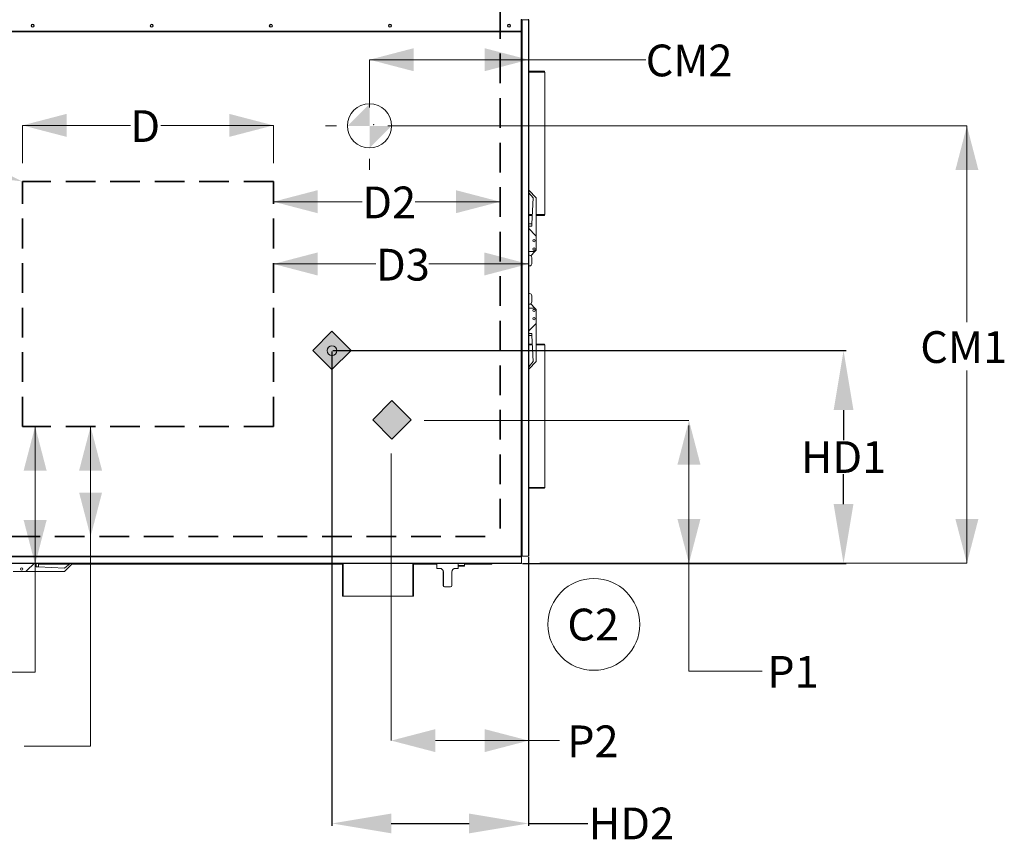
# Model space of a CAD drawing. Units: inches. Extents: x 283 to 541, y -192 to 2.
# Drawn here: x 486 to 536, y -70 to -28 of the extents above; entities that cross this region are included whole.
import ezdxf

# ---------------------------------------------------------------- set-up
doc = ezdxf.new("R2010")
doc.units = ezdxf.units.IN
doc.header["$MEASUREMENT"] = 0
doc.header["$PDSIZE"] = -1
doc.linetypes.add('DASHED', pattern=[0.75, 0.5, -0.25])
doc.layers.get('0').update_dxf_attribs({"lineweight": 0})
doc.layers.get('Defpoints').update_dxf_attribs({"lineweight": 0})
doc.layers.add('FORMAT', color=7, linetype='Continuous', lineweight=0)
doc.styles.add('SLDTEXTSTYLE0', font='TXT', dxfattribs={"width": 0.75})
doc.dimstyles.get("Standard").update_dxf_attribs({"dimtxt": 0.18, "dimasz": 0.18, "dimexe": 0.18, "dimexo": 0.0625, "dimgap": 0.09, "dimtad": 0, "dimtih": 1, "dimtoh": 1, "dimdec": 4, "dimzin": 0, "dimdsep": 46, "dimtxsty": 'Standard', "dimcen": 0.09, "dimadec": 0, "dimazin": 0, "dimtfac": 1, "dimtdec": 4, "dimtofl": 0, "dimtmove": 0, "dimatfit": 3, "dimfxl": 1, "dimtolj": 1, "dimtzin": 0, "dimarcsym": 0})

# ---------------------------------------------------------------- blocks, each defined once
blk = doc.blocks.new('*D52')
at = {"color": 0, "lineweight": -2, "ltscale": 5, "transparency": 16777216}
for p, q in [((501.961, -44.641), (527.891, -44.641)), ((527.766, -47.641), (527.766, -49.155)), ((527.766, -52.393), (527.766, -50.88)), ((511.534, -55.393), (527.891, -55.393))]:
    blk.add_line(p, q, dxfattribs=at)
at = {"color": 0, "ltscale": 5, "transparency": 16777216}
for points in [[(527.266, -47.641), (528.266, -47.641), (527.766, -44.641)], [(527.266, -52.393), (528.266, -52.393), (527.766, -55.393)]]:
    blk.add_solid(points, dxfattribs=at)
at = {"layer": 'Defpoints', "color": 0, "ltscale": 5, "transparency": 16777216}
for p in [(501.911, -44.641), (511.484, -55.393), (527.766, -55.393)]:
    blk.add_point(p, dxfattribs=at)
at = {"color": 0, "ltscale": 5, "transparency": 16777216, "insert": (527.766, -50.017), "char_height": 1.605, "attachment_point": 5}
blk.add_mtext('\\A1;HD1', dxfattribs=at)
blk = doc.blocks.new('*D53')
at = {"color": 0, "lineweight": -2, "ltscale": 5, "transparency": 16777216}
for p, q in [((501.911, -44.691), (501.911, -68.654)), ((511.844, -55.071), (511.844, -68.654)), ((504.911, -68.529), (508.844, -68.529)), ((511.844, -68.529), (514.844, -68.529))]:
    blk.add_line(p, q, dxfattribs=at)
at = {"color": 0, "ltscale": 5, "transparency": 16777216}
for points in [[(504.911, -68.029), (504.911, -69.029), (501.911, -68.529)], [(508.844, -68.029), (508.844, -69.029), (511.844, -68.529)]]:
    blk.add_solid(points, dxfattribs=at)
at = {"layer": 'Defpoints', "color": 0, "ltscale": 5, "transparency": 16777216}
for p in [(501.911, -44.641), (511.844, -55.021), (511.844, -68.529)]:
    blk.add_point(p, dxfattribs=at)
at = {"color": 0, "ltscale": 5, "transparency": 16777216, "insert": (517.044, -68.529), "char_height": 1.605, "attachment_point": 5}
blk.add_mtext('\\A1;HD2', dxfattribs=at)

msp = doc.modelspace()

# ---------------------------------------------------------------- hatches: boundary and pattern name
at = {"ltscale": 5}
h = msp.add_hatch(color=256, dxfattribs=at)
h.dxf.hatch_style = 1
h.paths.add_polyline_path([(501.907092, -43.65895), (500.936607, -44.629436), (501.907092, -45.599921), (502.877577, -44.629436)])
h = msp.add_hatch(color=256, dxfattribs=at)
h.dxf.hatch_style = 1
h.paths.add_polyline_path([(504.939276, -47.163691), (503.96879, -48.134176), (504.939276, -49.104662), (505.909761, -48.134176)])

# ---------------------------------------------------------------- linework, layer by layer
at = {"color": 7, "linetype": 'Continuous', "lineweight": 15}
for p, q in [((511.480997, -27.909764), (511.480997, -28.494482)), ((511.480997, -27.929873), (511.522453, -27.929873)), ((511.49051, -27.890582), (511.49051, -27.929873)), ((511.522453, -55.021405), (511.522453, -27.929873)), ((511.528071, -27.929873), (511.522453, -27.929873)), ((511.528071, -55.021405), (511.528071, -27.929873)), ((511.528071, -27.929873), (511.84407, -27.929873)), ((511.842579, -27.890582), (511.842579, -27.929873)), ((511.84407, -27.929873), (511.84407, -55.021405)), ((511.84407, -27.929873), (511.856213, -27.929873)), ((511.856213, -55.021405), (511.856213, -27.929873)), ((462.085225, -28.494482), (511.480997, -28.494482)), ((511.480997, -28.535939), (462.085225, -28.535939)), ((511.480997, -28.494482), (511.480997, -28.535939)), ((511.856213, -30.527076), (512.630428, -30.527076)), ((512.671772, -37.769622), (512.671772, -30.568532)), ((512.671772, -30.568532), (512.673189, -30.568532)), ((512.673189, -37.769622), (512.673189, -30.568532)), ((512.239197, -36.922194), (511.856213, -36.539209)), ((511.856213, -36.658927), (512.083292, -36.922194)), ((512.083292, -36.922194), (512.007775, -38.236916)), ((512.239197, -36.922194), (512.239197, -38.902373)), ((511.856213, -37.811078), (512.032235, -37.811078)), ((512.239197, -37.811078), (512.630428, -37.811078)), ((512.673189, -37.769622), (512.671772, -37.769622)), ((512.007775, -38.238134), (511.856213, -38.238134)), ((512.007775, -38.236916), (512.007775, -38.351652)), ((512.007775, -38.351652), (511.856213, -38.351652)), ((512.205308, -38.820556), (511.856213, -38.471461)), ((512.239197, -39.512796), (512.239197, -38.902373)), ((512.123491, -39.628502), (511.856213, -39.628502)), ((512.1708, -39.629121), (511.856213, -39.629121)), ((512.1708, -39.629121), (511.957671, -39.842249)), ((512.205308, -39.594612), (512.1708, -39.629121)), ((511.892079, -39.821861), (511.856213, -39.821861)), ((512.007785, -40.247561), (512.007785, -39.937568)), ((511.892079, -40.363268), (511.856213, -40.363268)), ((511.856213, -41.755455), (511.892079, -41.755455)), ((511.856213, -42.296861), (511.892079, -42.296861)), ((511.957671, -42.276473), (512.1708, -42.489602)), ((512.007785, -42.181155), (512.007785, -41.871161)), ((511.856213, -42.489602), (512.1708, -42.489602)), ((512.123491, -42.490221), (511.856213, -42.490221)), ((512.1708, -42.489602), (512.205308, -42.52411)), ((512.239197, -43.21635), (512.239197, -42.605927)), ((512.239197, -43.21635), (512.239197, -45.196529)), ((511.856213, -43.647262), (512.205308, -43.298166)), ((511.856213, -43.767071), (512.007775, -43.767071)), ((512.007775, -43.767071), (512.007775, -43.881807)), ((511.856213, -43.880589), (512.007775, -43.880589)), ((512.007775, -43.881807), (512.083292, -45.196529)), ((511.856213, -44.307644), (512.032235, -44.307644)), ((512.239197, -44.307644), (512.630428, -44.307644)), ((512.671772, -51.55019), (512.671772, -44.3491)), ((512.671772, -44.3491), (512.673189, -44.3491)), ((512.673189, -51.55019), (512.673189, -44.3491)), ((512.239197, -45.196529), (511.856213, -45.579514)), ((512.083292, -45.196529), (511.856213, -45.459796)), ((511.856213, -51.591646), (512.630428, -51.591646)), ((512.673189, -51.55019), (512.671772, -51.55019)), ((462.081795, -55.059431), (511.484427, -55.059431)), ((462.081795, -55.065049), (511.484427, -55.065049)), ((462.085225, -55.017975), (511.480997, -55.017975)), ((511.484427, -55.037156), (511.484427, -55.059431)), ((511.484427, -55.065049), (511.484427, -55.059431)), ((511.484427, -55.065049), (511.484427, -55.381048)), ((511.500178, -55.021405), (511.522453, -55.021405)), ((511.522453, -55.021405), (511.528071, -55.021405)), ((511.84407, -55.021405), (511.528071, -55.021405)), ((511.856213, -55.021405), (511.84407, -55.021405)), ((511.484427, -55.381048), (462.081795, -55.381048)), ((462.081795, -55.393191), (511.484427, -55.393191)), ((486.495699, -55.756749), (486.859258, -55.393191)), ((486.964603, -55.559216), (486.964603, -55.393191)), ((487.07934, -55.559216), (486.964603, -55.559216)), ((487.078122, -55.559216), (487.078122, -55.393191)), ((488.6283, -55.432692), (487.078122, -55.432692)), ((488.394062, -55.634733), (487.07934, -55.559216)), ((488.674096, -55.393191), (488.394062, -55.634733)), ((488.394062, -55.790639), (488.781389, -55.403311)), ((502.435279, -55.432692), (488.752008, -55.432692)), ((488.781389, -55.403311), (488.771269, -55.393191)), ((502.435279, -55.393191), (502.435279, -57.010051)), ((506.037641, -57.010051), (506.037641, -55.393191)), ((507.212472, -55.432692), (506.037641, -55.432692)), ((507.212472, -55.393191), (507.212472, -55.639664)), ((507.357336, -55.639664), (507.212472, -55.639664)), ((508.153968, -55.639664), (508.295285, -55.639664)), ((508.295285, -55.639664), (508.295285, -55.393191)), ((508.588005, -55.523424), (508.295285, -55.523424)), ((508.60731, -55.504119), (508.60731, -55.393191)), ((509.986329, -55.432692), (508.60731, -55.432692)), ((509.986329, -55.393191), (509.986329, -55.432692)), ((511.484427, -55.381048), (511.484427, -55.393191)), ((485.80346, -55.790639), (486.413882, -55.790639)), ((488.394062, -55.790639), (486.413882, -55.790639)), ((507.532584, -56.076186), (507.531395, -56.088257)), ((507.531395, -56.088257), (507.531395, -56.505914)), ((507.538205, -56.088257), (507.531395, -56.088257)), ((507.533224, -56.073326), (507.532584, -56.076186)), ((507.543594, -55.825289), (507.538825, -55.825289)), ((507.538825, -55.825289), (507.538825, -55.964507)), ((507.543594, -56.505914), (507.543594, -55.825289)), ((507.968979, -56.505914), (507.968979, -55.825289)), ((507.531395, -56.505914), (507.543594, -56.505914)), ((507.605575, -56.567789), (507.593269, -56.567789)), ((507.907212, -56.567789), (507.605575, -56.567789)), ((502.435279, -57.010051), (502.435279, -57.0162)), ((502.435838, -57.0162), (502.435279, -57.0162)), ((502.476735, -57.047623), (505.996185, -57.047623)), ((502.476735, -57.049824), (502.476735, -57.047623)), ((502.476735, -57.049824), (505.996185, -57.049824)), ((505.996185, -57.047623), (505.996185, -57.049824)), ((506.037083, -57.0162), (506.037641, -57.0162)), ((506.037641, -57.0162), (506.037641, -57.010051))]:
    msp.add_line(p, q, dxfattribs=at)
at = {"color": 8, "linetype": 'Continuous', "lineweight": 15}
for p, q in [((511.480997, -55.017975), (511.480997, -28.535939)), ((512.671772, -30.568532), (511.856213, -30.568532)), ((511.856213, -37.769622), (512.034616, -37.769622)), ((512.239197, -37.769622), (512.671772, -37.769622)), ((512.034616, -44.3491), (511.856213, -44.3491)), ((512.671772, -44.3491), (512.239197, -44.3491)), ((511.856213, -51.55019), (512.671772, -51.55019)), ((502.476735, -55.393191), (502.476735, -57.047623)), ((505.996185, -57.047623), (505.996185, -55.393191)), ((508.295285, -55.504119), (508.60731, -55.504119)), ((507.538205, -56.088257), (507.538361, -56.084207)), ((507.538361, -56.084207), (507.538487, -56.072796))]:
    msp.add_line(p, q, dxfattribs=at)
at = {"ltscale": 5}
for p, q in [((507.133096, -48.165501), (519.953747, -48.165501)), ((504.910218, -50.388379), (504.910218, -64.343169))]:
    msp.add_line(p, q, dxfattribs=at)
for points in [[(501.907092, -43.65895), (500.936607, -44.629436), (501.907092, -45.599921), (502.877577, -44.629436)], [(504.939276, -47.163691), (503.96879, -48.134176), (504.939276, -49.104662), (505.909761, -48.134176)]]:
    msp.add_lwpolyline(points, close=True, dxfattribs=at)
at = {"color": 7, "linetype": 'Continuous', "lineweight": 15}
for centre, radius in [((486.783111, -28.224089), 0.077344), ((486.783111, -28.224089), 0.058781), ((492.802895, -28.224089), 0.077344), ((492.802895, -28.224089), 0.058781), ((498.822679, -28.224089), 0.077344), ((498.822679, -28.224089), 0.058781), ((504.842463, -28.224089), 0.077344), ((504.842463, -28.224089), 0.058781), ((510.862247, -28.224089), 0.077344), ((510.862247, -28.224089), 0.058781), ((512.123486, -39.087819), 0.059709), ((512.123491, -39.087714), 0.059709), ((512.123491, -39.512796), 0.059709), ((512.123491, -42.605927), 0.059709), ((512.123486, -43.030904), 0.059709), ((512.123491, -43.031008), 0.059709), ((486.228437, -55.674927), 0.059709), ((486.228541, -55.674932), 0.059709)]:
    msp.add_circle(centre, radius, dxfattribs=at)
at = {"ltscale": 5}
msp.add_circle((501.911398, -44.640939), 0.25, dxfattribs=at)
at = {"color": 7, "linetype": 'Continuous', "lineweight": 15}
for centre, radius, start, end in [((512.62952, -30.569326), 0.042259, 1.0757505, 88.7687805), ((512.62952, -37.768829), 0.042259, 271.2312195, 358.9242495), ((512.123491, -38.902373), 0.115706, 360, 45), ((512.123491, -39.512796), 0.115706, 270, 0), ((511.892079, -39.937568), 0.115706, 0, 90), ((511.892079, -40.247561), 0.115706, 270, 0), ((511.892079, -41.871161), 0.115706, 0, 90), ((511.892079, -42.181155), 0.115706, 270, 0), ((512.123491, -42.605927), 0.115706, 0, 90), ((512.123491, -43.21635), 0.115706, 315, 0), ((512.62952, -44.349894), 0.042259, 1.0757505, 88.7687805), ((512.62952, -51.549397), 0.042259, 271.2312195, 358.9242495), ((511.479544, -55.287739), 0.269768, 80.8477769, 89.6914869), ((511.750761, -55.016522), 0.269768, 180.3085131, 189.1522231), ((511.541758, -55.017005), 0.060769, 180.9139597, 199.3656223), ((511.480027, -55.078735), 0.060769, 70.6343777, 89.0860403), ((507.353536, -55.824952), 0.185289, 359.8959496, 89.8517928), ((507.357663, -55.825595), 0.185931, 0.0943014, 90.1005176), ((508.154316, -55.825001), 0.185337, 90.1077755, 180.0890528), ((508.588005, -55.504119), 0.019305, 270, 0), ((486.413882, -55.674932), 0.115706, 270, 315), ((507.272573, -56.075257), 0.26593, 358.0415363, 0.53019), ((496.462823, -55.984087), 11.07602, 359.5411044, 0.1012824), ((507.59327, -56.505914), 0.061875, 179.999665, 269.999665), ((507.605532, -56.50585), 0.061938, 180.058542, 270.0396602), ((507.907151, -56.505961), 0.061828, 270.0561592, 0.0435539), ((502.474884, -57.008009), 0.039658, 182.9521409, 272.6753367), ((505.998036, -57.008009), 0.039658, 267.3246633, 357.0478591)]:
    msp.add_arc(centre, radius, start, end, dxfattribs=at)
at = {"layer": 'FORMAT', "linetype": 'DASHED', "lineweight": 35, "ltscale": 3}
for p, q in [((510.40857, -22.882858), (510.40857, -54.035554)), ((498.952737, -36.092665), (486.268362, -36.092665)), ((486.268362, -48.471754), (486.268362, -36.092665)), ((498.952737, -48.471754), (498.952737, -36.092665)), ((498.952737, -48.471754), (486.268362, -48.471754)), ((463.159329, -54.035554), (510.40857, -54.035554))]:
    msp.add_line(p, q, dxfattribs=at)
at = {"layer": 'FORMAT'}
for p, q in [((503.807953, -32.355705), (503.807953, -29.941033)), ((503.807953, -29.941033), (511.856213, -29.941033)), ((511.856213, -29.941033), (517.765782, -29.941033)), ((486.268362, -35.16454), (486.268362, -33.258813)), ((486.268362, -33.258813), (491.721366, -33.258813)), ((498.952737, -33.258813), (493.256783, -33.258813)), ((498.952737, -35.16454), (498.952737, -33.258813)), ((504.736078, -33.28383), (534.00152, -33.28383)), ((534.00152, -33.28383), (534.00152, -43.193355)), ((498.952737, -37.11503), (503.442815, -37.11503)), ((510.40857, -37.11503), (506.121201, -37.11503)), ((498.952737, -40.261073), (504.136115, -40.261073)), ((511.84407, -40.261073), (506.8145, -40.261073)), ((534.00152, -55.381048), (534.00152, -45.651167)), ((486.908669, -48.471754), (486.908669, -55.432692)), ((489.711436, -48.471754), (489.711436, -54.035554)), ((519.953747, -48.418717), (519.953747, -55.379655)), ((489.711436, -64.6237), (489.711436, -54.035554)), ((486.908669, -60.88371), (486.908669, -55.432692)), ((512.412552, -55.381048), (534.00152, -55.381048)), ((519.953747, -60.830673), (519.953747, -55.379655)), ((483.207576, -60.88371), (486.908669, -60.88371)), ((519.953747, -60.830673), (523.654839, -60.830673)), ((486.350938, -64.6237), (489.711436, -64.6237)), ((507.137718, -64.343169), (513.415641, -64.343169)), ((511.856213, -64.343169), (511.856213, -64.343169))]:
    msp.add_line(p, q, dxfattribs=at)
at = {"layer": 'FORMAT', "color": 0}
for p, q in [((503.807953, -31.060952), (503.807953, -31.616672)), ((501.585075, -33.28383), (502.140795, -33.28383)), ((505.475111, -33.28383), (506.03083, -33.28383)), ((503.807953, -35.506707), (503.807953, -34.950988)), ((506.577376, -48.165501), (507.133096, -48.165501)), ((504.910218, -50.388379), (504.910218, -49.83266))]:
    msp.add_line(p, q, dxfattribs=at)
for centre, radius in [((503.807953, -33.28383), 1.111439), ((515.145481, -58.47086), 2.320313)]:
    msp.add_circle(centre, radius, dxfattribs=at)
for start, end in [(90, 180), (270, 0)]:
    msp.add_arc((503.807953, -33.28383), 1.111439, start, end, dxfattribs=at)
at = {"layer": 'FORMAT'}
msp.add_point((504.022122, -33.22011), dxfattribs=at)
for points in [[(503.807953, -29.941033), (506.035453, -30.521111), (506.035453, -29.360955)], [(511.856213, -29.941033), (509.628713, -29.360955), (509.628713, -30.521111)], [(486.268362, -33.258813), (488.495862, -33.838891), (488.495862, -32.678735)], [(498.952737, -33.258813), (496.725237, -32.678735), (496.725237, -33.838891)], [(534.00152, -33.28383), (533.421442, -35.51133), (534.581598, -35.51133)], [(483.097432, -34.544972), (486.268362, -36.092665), (482.766879, -35.657041)], [(498.952737, -37.11503), (501.180237, -37.695108), (501.180237, -36.534951)], [(510.40857, -37.11503), (508.18107, -36.534951), (508.18107, -37.695108)], [(498.952737, -40.261073), (501.180237, -40.841152), (501.180237, -39.680995)], [(511.84407, -40.261073), (509.61657, -39.680995), (509.61657, -40.841152)], [(519.953747, -48.165501), (519.373669, -50.393001), (520.533825, -50.393001)], [(486.908669, -48.471754), (486.32859, -50.699254), (487.488747, -50.699254)], [(489.711436, -48.471754), (489.131358, -50.699254), (490.291514, -50.699254)], [(489.711436, -54.035554), (490.291514, -51.808054), (489.131358, -51.808054)], [(486.908669, -55.432692), (487.488747, -53.205192), (486.32859, -53.205192)], [(519.953747, -55.379655), (520.533825, -53.152155), (519.373669, -53.152155)], [(534.00152, -55.381048), (534.581598, -53.153548), (533.421442, -53.153548)], [(504.910218, -64.343169), (507.137718, -64.923247), (507.137718, -63.763091)], [(511.856213, -64.343169), (509.628713, -63.763091), (509.628713, -64.923247)]]:
    msp.add_solid(points, dxfattribs=at)
at = {"layer": 'FORMAT', "color": 0}
for points in [[(503.807953, -33.28383), (502.696514, -33.28383), (503.807953, -32.172391)], [(503.807953, -33.28383), (504.919391, -33.28383), (503.807953, -34.395268)]]:
    msp.add_solid(points, dxfattribs=at)

# ---------------------------------------------------------------- texts
at = {"layer": 'FORMAT', "char_height": 1.605, "attachment_point": 1, "style": 'SLDTEXTSTYLE0'}
for s, insert in [('CM2', (517.765782, -29.175913)), ('D', (491.721366, -32.493692)), ('D2', (503.442815, -36.349909)), ('D3', (504.136115, -39.495953)), ('CM1', (531.643968, -43.657141)), ('P1', (523.907952, -60.065553)), ('P2', (513.796208, -63.578049))]:
    msp.add_mtext(s, dxfattribs=dict(at, insert=insert))
at = {"layer": 'FORMAT', "color": 0, "insert": (515.113791, -57.676499), "char_height": 1.605, "attachment_point": 2, "style": 'SLDTEXTSTYLE0'}
msp.add_mtext('C2', dxfattribs=at)

# ---------------------------------------------------------------- dimensions: what is measured, and where the dimension line sits
at = {"ltscale": 5}
dim = msp.add_linear_dim(base=(527.765768, -55.393191), p1=(501.911398, -44.640939), p2=(511.484427, -55.393191), angle=90, text='HD1', dimstyle='Standard', override={"dimtxt": 1.605, "dimasz": 3, "dimexe": 0.125, "dimexo": 0.05, "dimgap": 0.06, "dimdec": 3, "dimlfac": 20, "dimadec": 3, "dimtdec": 3}, dxfattribs=at)
dim.commit()
dim.dimension.update_dxf_attribs({"geometry": '*D52', "text_midpoint": (527.765768, -50.017065)})
dim = msp.add_linear_dim(base=(511.84407, -68.528578), p1=(501.911398, -44.640939), p2=(511.84407, -55.021405), text='HD2', dimstyle='Standard', override={"dimtxt": 1.605, "dimasz": 3, "dimexe": 0.125, "dimexo": 0.05, "dimgap": 0.06, "dimdec": 3, "dimlfac": 20, "dimadec": 3, "dimtdec": 3}, dxfattribs=at)
dim.commit()
dim.dimension.update_dxf_attribs({"geometry": '*D53', "text_midpoint": (517.04407, -68.528578)})

doc.saveas('drawing.dxf')
